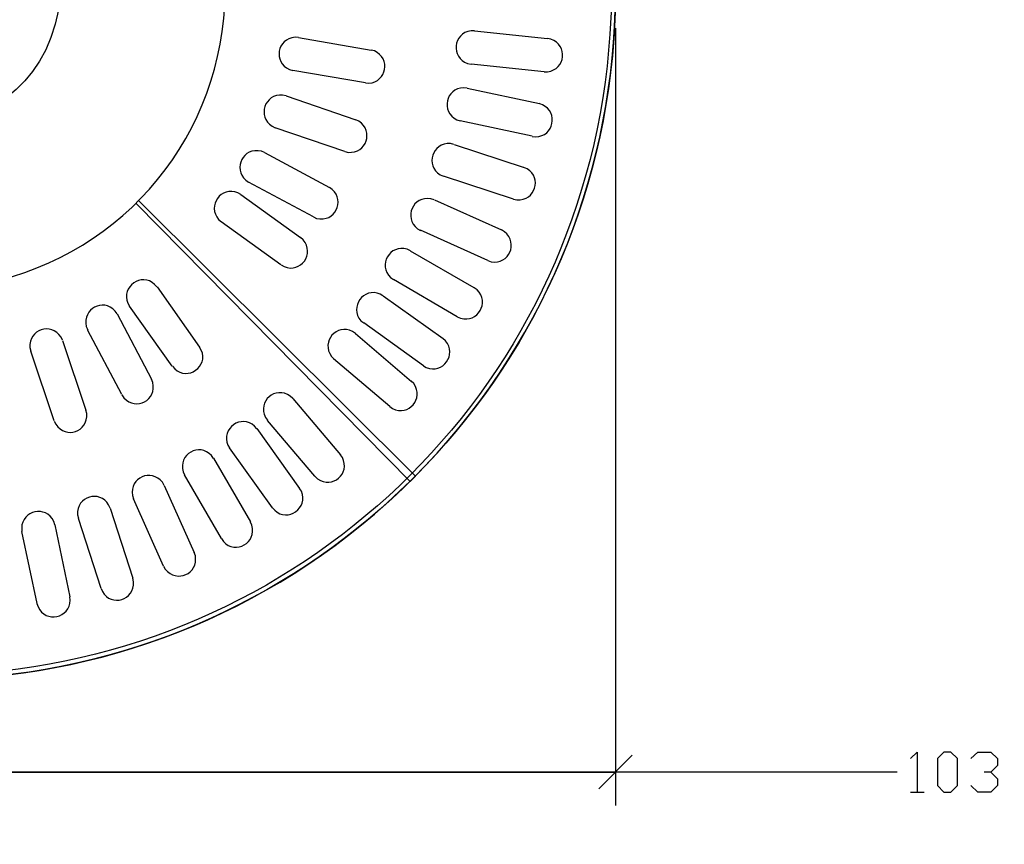
# Model space of a CAD drawing. Units: millimetres. Extents: x -185 to 205, y -143 to 145.
# Drawn here: x 2 to 75, y -41 to 21 of the extents above; entities that cross this region are included whole.
import ezdxf

# ---------------------------------------------------------------- set-up
doc = ezdxf.new("R2010")
doc.units = ezdxf.units.MM
doc.header["$MEASUREMENT"] = 0
doc.layers.add('Camada 1', color=7, linetype='Continuous')

msp = doc.modelspace()

# ---------------------------------------------------------------- linework, layer by layer
at = {"layer": 'Camada 1', "lineweight": 9}
for points in [[(-185.0079, 143.5453), (-185.0079, 143.5453), (-185.0079, -143.4747), (-185.0079, -143.4747), (-185.0079, -143.4747), (-185.0079, -143.4747), (22.1291, -143.4747), (22.1291, -143.4747)], [(205.0091, -130.5631), (205.0091, -130.5631), (205.0091, 143.5453), (205.0091, 143.5453), (205.0091, 143.5453), (205.0091, 143.5453), (-185.0079, 143.5453), (-185.0079, 143.5453)]]:
    msp.add_open_spline(points, degree=3, knots=[0, 0, 0, 0, 0.3333333, 0.3333333, 0.3333333, 0.3333333, 1, 1, 1, 1], dxfattribs=at)
at = {"layer": 'Camada 1', "lineweight": 25}
for points, knots in [([(46.0474, 23.2551), (46.0474, 23.2551), (46.0262, 24.9061), (46.0262, 24.9061), (46.0262, 24.9061), (46.0262, 24.9061), (45.9416, 26.5359), (45.9416, 26.5359), (45.9416, 26.5359), (45.9416, 26.5359), (45.8146, 28.1658), (45.8146, 28.1658), (45.8146, 28.1658), (43.3282, 53.8173), (22.3555, 73.666), (-3.3979, 74.7113), (-3.3979, 74.7113), (-3.3979, 74.7113), (-5.0489, 74.7536), (-5.0489, 74.7536), (-5.0489, 74.7536), (-5.0489, 74.7536), (-6.6788, 74.7324), (-6.6788, 74.7324), (-6.6788, 74.7324), (-33.0475, 74.1031), (-54.6802, 53.6575), (-56.7803, 27.3614), (-56.7803, 27.3614), (-56.7803, 27.3614), (-56.8861, 25.7104), (-56.8861, 25.7104), (-56.8861, 25.7104), (-56.8861, 25.7104), (-56.9496, 24.0806), (-56.9496, 24.0806), (-56.9496, 24.0806), (-56.9496, 24.0806), (-56.9496, 22.4296), (-56.9496, 22.4296), (-56.9496, 22.4296), (-56.9496, 22.4296), (-56.8861, 20.7998), (-56.8861, 20.7998), (-56.8861, 20.7998), (-55.6112, -5.5749), (-34.69, -26.6598), (-8.3298, -28.1587), (-8.3298, -28.1587), (-8.3298, -28.1587), (-6.6788, -28.2222), (-6.6788, -28.2222), (-6.6788, -28.2222), (-6.6788, -28.2222), (-5.0489, -28.2434), (-5.0489, -28.2434), (-5.0489, -28.2434), (21.3738, -27.9971), (43.2513, -7.953), (45.8146, 18.3444), (45.8146, 18.3444), (45.8146, 18.3444), (45.9416, 19.9743), (45.9416, 19.9743), (45.9416, 19.9743), (45.9416, 19.9743), (46.0262, 21.6041), (46.0262, 21.6041), (46.0262, 21.6041), (46.0262, 21.6041), (46.0474, 23.2551), (46.0474, 23.2551)], [0, 0, 0, 0, 0.0526316, 0.0526316, 0.0526316, 0.0526316, 0.1052632, 0.1052632, 0.1052632, 0.1052632, 0.1578947, 0.1578947, 0.1578947, 0.1578947, 0.2105263, 0.2105263, 0.2105263, 0.2105263, 0.2631579, 0.2631579, 0.2631579, 0.2631579, 0.3157895, 0.3157895, 0.3157895, 0.3157895, 0.3684211, 0.3684211, 0.3684211, 0.3684211, 0.4210526, 0.4210526, 0.4210526, 0.4210526, 0.4736842, 0.4736842, 0.4736842, 0.4736842, 0.5263158, 0.5263158, 0.5263158, 0.5263158, 0.5789474, 0.5789474, 0.5789474, 0.5789474, 0.6315789, 0.6315789, 0.6315789, 0.6315789, 0.6842105, 0.6842105, 0.6842105, 0.6842105, 0.7368421, 0.7368421, 0.7368421, 0.7368421, 0.7894737, 0.7894737, 0.7894737, 0.7894737, 0.8421053, 0.8421053, 0.8421053, 0.8421053, 0.8947368, 0.8947368, 0.8947368, 0.8947368, 1, 1, 1, 1]), ([(-5.4511, 74.4361), (-5.4511, 74.4361), (-7.1021, 74.415), (-7.1021, 74.415), (-7.1021, 74.415), (-7.1021, 74.415), (-8.7319, 74.3303), (-8.7319, 74.3303), (-8.7319, 74.3303), (-8.7319, 74.3303), (-10.3618, 74.2033), (-10.3618, 74.2033), (-10.3618, 74.2033), (-36.0235, 71.6756), (-55.7195, 50.6751), (-56.6109, 24.9061), (-56.6109, 24.9061), (-56.6109, 24.9061), (-56.6321, 23.2551), (-56.6321, 23.2551), (-56.6321, 23.2551), (-56.6321, 23.2551), (-56.6109, 21.6041), (-56.6109, 21.6041), (-56.6109, 21.6041), (-55.6969, -4.7858), (-35.0837, -26.0805), (-8.7319, -27.8201), (-8.7319, -27.8201), (-8.7319, -27.8201), (-7.0809, -27.9047), (-7.0809, -27.9047), (-7.0809, -27.9047), (-7.0809, -27.9047), (-5.4511, -27.9259), (-5.4511, -27.9259), (-5.4511, -27.9259), (-5.4511, -27.9259), (-3.8001, -27.9047), (-3.8001, -27.9047), (-3.8001, -27.9047), (-3.8001, -27.9047), (-2.1703, -27.8201), (-2.1703, -27.8201), (-2.1703, -27.8201), (23.5479, -26.1288), (43.9325, -5.7439), (45.6241, 19.9743), (45.6241, 19.9743), (45.6241, 19.9743), (45.7087, 21.6253), (45.7087, 21.6253), (45.7087, 21.6253), (45.7087, 21.6253), (45.7299, 23.2551), (45.7299, 23.2551), (45.7299, 23.2551), (45.6805, 49.6701), (25.7464, 71.6111), (-0.5404, 74.2033), (-0.5404, 74.2033), (-0.5404, 74.2033), (-2.1703, 74.3303), (-2.1703, 74.3303), (-2.1703, 74.3303), (-2.1703, 74.3303), (-3.8001, 74.415), (-3.8001, 74.415), (-3.8001, 74.415), (-3.8001, 74.415), (-5.4511, 74.4361), (-5.4511, 74.4361)], [0, 0, 0, 0, 0.0526316, 0.0526316, 0.0526316, 0.0526316, 0.1052632, 0.1052632, 0.1052632, 0.1052632, 0.1578947, 0.1578947, 0.1578947, 0.1578947, 0.2105263, 0.2105263, 0.2105263, 0.2105263, 0.2631579, 0.2631579, 0.2631579, 0.2631579, 0.3157895, 0.3157895, 0.3157895, 0.3157895, 0.3684211, 0.3684211, 0.3684211, 0.3684211, 0.4210526, 0.4210526, 0.4210526, 0.4210526, 0.4736842, 0.4736842, 0.4736842, 0.4736842, 0.5263158, 0.5263158, 0.5263158, 0.5263158, 0.5789474, 0.5789474, 0.5789474, 0.5789474, 0.6315789, 0.6315789, 0.6315789, 0.6315789, 0.6842105, 0.6842105, 0.6842105, 0.6842105, 0.7368421, 0.7368421, 0.7368421, 0.7368421, 0.7894737, 0.7894737, 0.7894737, 0.7894737, 0.8421053, 0.8421053, 0.8421053, 0.8421053, 0.8947368, 0.8947368, 0.8947368, 0.8947368, 1, 1, 1, 1]), ([(30.7016, -13.4267), (30.7016, -13.4267), (31.8446, -12.2414), (31.8446, -12.2414), (31.8446, -12.2414), (50.5989, 7.4284), (50.7908, 38.3395), (32.3102, 58.2648), (32.3102, 58.2648), (32.3102, 58.2648), (31.1672, 59.4501), (31.1672, 59.4501)], [0, 0, 0, 0, 0.25, 0.25, 0.25, 0.25, 0.5, 0.5, 0.5, 0.5, 1, 1, 1, 1]), ([(-4.1388, 0.9666), (-4.1388, 0.9666), (-3.0593, 1.0513), (-3.0593, 1.0513), (-3.0593, 1.0513), (-3.0593, 1.0513), (-1.9798, 1.1995), (-1.9798, 1.1995), (-1.9798, 1.1995), (-1.9798, 1.1995), (-0.9003, 1.39), (-0.9003, 1.39), (-0.9003, 1.39), (9.4298, 3.5687), (16.7831, 12.5518), (16.8797, 23.107), (16.8797, 23.107), (16.8797, 23.107), (16.8586, 24.1865), (16.8586, 24.1865), (16.8586, 24.1865), (16.8586, 24.1865), (16.7951, 25.266), (16.7951, 25.266), (16.7951, 25.266), (15.838, 35.7339), (7.7026, 44.1558), (-2.7418, 45.4166), (-2.7418, 45.4166), (-2.7418, 45.4166), (-3.8213, 45.5225), (-3.8213, 45.5225), (-3.8213, 45.5225), (-3.8213, 45.5225), (-4.9008, 45.586), (-4.9008, 45.586), (-4.9008, 45.586), (-4.9008, 45.586), (-6.0014, 45.586), (-6.0014, 45.586), (-6.0014, 45.586), (-6.0014, 45.586), (-7.0809, 45.5225), (-7.0809, 45.5225), (-7.0809, 45.5225), (-17.5764, 44.771), (-26.1098, 36.7503), (-27.5703, 26.3455), (-27.5703, 26.3455), (-27.5703, 26.3455), (-27.6973, 25.266), (-27.6973, 25.266), (-27.6973, 25.266), (-27.6973, 25.266), (-27.7608, 24.1865), (-27.7608, 24.1865), (-27.7608, 24.1865), (-28.2046, 13.2408), (-20.7211, 3.6442), (-10.0019, 1.39), (-10.0019, 1.39), (-10.0019, 1.39), (-8.9224, 1.1995), (-8.9224, 1.1995), (-8.9224, 1.1995), (-8.9224, 1.1995), (-7.8641, 1.0513), (-7.8641, 1.0513), (-7.8641, 1.0513), (-7.8641, 1.0513), (-6.7846, 0.9666), (-6.7846, 0.9666)], [0, 0, 0, 0, 0.0526316, 0.0526316, 0.0526316, 0.0526316, 0.1052632, 0.1052632, 0.1052632, 0.1052632, 0.1578947, 0.1578947, 0.1578947, 0.1578947, 0.2105263, 0.2105263, 0.2105263, 0.2105263, 0.2631579, 0.2631579, 0.2631579, 0.2631579, 0.3157895, 0.3157895, 0.3157895, 0.3157895, 0.3684211, 0.3684211, 0.3684211, 0.3684211, 0.4210526, 0.4210526, 0.4210526, 0.4210526, 0.4736842, 0.4736842, 0.4736842, 0.4736842, 0.5263158, 0.5263158, 0.5263158, 0.5263158, 0.5789474, 0.5789474, 0.5789474, 0.5789474, 0.6315789, 0.6315789, 0.6315789, 0.6315789, 0.6842105, 0.6842105, 0.6842105, 0.6842105, 0.7368421, 0.7368421, 0.7368421, 0.7368421, 0.7894737, 0.7894737, 0.7894737, 0.7894737, 0.8421053, 0.8421053, 0.8421053, 0.8421053, 0.8947368, 0.8947368, 0.8947368, 0.8947368, 1, 1, 1, 1]), ([(4.5396, 23.2551), (4.5396, 23.2551), (4.5184, 23.9748), (4.5184, 23.9748), (4.5184, 23.9748), (4.5184, 23.9748), (4.4337, 24.7156), (4.4337, 24.7156), (4.4337, 24.7156), (2.2878, 36.4793), (-14.1503, 35.8666), (-15.4206, 23.9748), (-15.4206, 23.9748), (-15.4206, 23.9748), (-15.4418, 23.2551), (-15.4418, 23.2551), (-15.4418, 23.2551), (-15.4418, 23.2551), (-15.4206, 22.5355), (-15.4206, 22.5355), (-15.4206, 22.5355), (-14.1503, 10.6437), (2.2878, 10.0309), (4.4337, 21.7946), (4.4337, 21.7946), (4.4337, 21.7946), (4.5184, 22.5355), (4.5184, 22.5355), (4.5184, 22.5355), (4.5184, 22.5355), (4.5396, 23.2551), (4.5396, 23.2551)], [0, 0, 0, 0, 0.1111111, 0.1111111, 0.1111111, 0.1111111, 0.2222222, 0.2222222, 0.2222222, 0.2222222, 0.3333333, 0.3333333, 0.3333333, 0.3333333, 0.4444444, 0.4444444, 0.4444444, 0.4444444, 0.5555556, 0.5555556, 0.5555556, 0.5555556, 0.6666667, 0.6666667, 0.6666667, 0.6666667, 0.7777778, 0.7777778, 0.7777778, 0.7777778, 1, 1, 1, 1]), ([(35.5064, 20.2283), (35.5064, 20.2283), (35.2524, 20.2283), (35.2524, 20.2283), (35.2524, 20.2283), (33.8924, 20.0431), (33.7146, 18.2386), (34.9984, 17.7941), (34.9984, 17.7941), (34.9984, 17.7941), (35.2524, 17.7306), (35.2524, 17.7306)], [0, 0, 0, 0, 0.25, 0.25, 0.25, 0.25, 0.5, 0.5, 0.5, 0.5, 1, 1, 1, 1]), ([(22.3619, 19.7203), (22.3619, 19.7203), (22.1079, 19.7414), (22.1079, 19.7414), (22.1079, 19.7414), (20.7458, 19.6466), (20.4562, 17.8918), (21.6846, 17.3284), (21.6846, 17.3284), (21.6846, 17.3284), (21.9386, 17.2649), (21.9386, 17.2649)], [0, 0, 0, 0, 0.25, 0.25, 0.25, 0.25, 0.5, 0.5, 0.5, 0.5, 1, 1, 1, 1]), ([(40.7134, 17.1591), (40.7134, 17.1591), (40.9674, 17.1591), (40.9674, 17.1591), (40.9674, 17.1591), (42.3274, 17.3443), (42.5052, 19.1488), (41.2214, 19.5933), (41.2214, 19.5933), (41.2214, 19.5933), (40.9674, 19.6568), (40.9674, 19.6568)], [0, 0, 0, 0, 0.25, 0.25, 0.25, 0.25, 0.5, 0.5, 0.5, 0.5, 1, 1, 1, 1]), ([(27.3572, 16.3336), (27.3572, 16.3336), (27.6112, 16.3125), (27.6112, 16.3125), (27.6112, 16.3125), (28.9733, 16.4073), (29.2629, 18.1621), (28.0346, 18.7255), (28.0346, 18.7255), (28.0346, 18.7255), (27.7806, 18.789), (27.7806, 18.789)], [0, 0, 0, 0, 0.25, 0.25, 0.25, 0.25, 0.5, 0.5, 0.5, 0.5, 1, 1, 1, 1]), ([(21.4306, 15.36), (21.4306, 15.36), (21.1766, 15.4235), (21.1766, 15.4235), (21.1766, 15.4235), (19.8219, 15.5303), (19.2582, 13.8296), (20.3934, 13.0951), (20.3934, 13.0951), (20.3934, 13.0951), (20.6262, 12.9893), (20.6262, 12.9893)], [0, 0, 0, 0, 0.25, 0.25, 0.25, 0.25, 0.5, 0.5, 0.5, 0.5, 1, 1, 1, 1]), ([(34.9561, 15.9526), (34.9561, 15.9526), (34.7021, 15.9738), (34.7021, 15.9738), (34.7021, 15.9738), (33.3463, 15.9505), (32.9763, 14.163), (34.1941, 13.582), (34.1941, 13.582), (34.1941, 13.582), (34.4481, 13.4973), (34.4481, 13.4973)], [0, 0, 0, 0, 0.25, 0.25, 0.25, 0.25, 0.5, 0.5, 0.5, 0.5, 1, 1, 1, 1]), ([(39.8244, 12.3331), (39.8244, 12.3331), (40.0784, 12.3119), (40.0784, 12.3119), (40.0784, 12.3119), (41.4341, 12.3352), (41.8042, 14.1228), (40.5864, 14.7038), (40.5864, 14.7038), (40.5864, 14.7038), (40.3324, 14.7884), (40.3324, 14.7884)], [0, 0, 0, 0, 0.25, 0.25, 0.25, 0.25, 0.5, 0.5, 0.5, 0.5, 1, 1, 1, 1]), ([(25.8332, 11.2113), (25.8332, 11.2113), (26.0872, 11.1478), (26.0872, 11.1478), (26.0872, 11.1478), (27.4419, 11.0409), (28.0056, 12.7416), (26.8704, 13.4761), (26.8704, 13.4761), (26.8704, 13.4761), (26.6376, 13.5819), (26.6376, 13.5819)], [0, 0, 0, 0, 0.25, 0.25, 0.25, 0.25, 0.5, 0.5, 0.5, 0.5, 1, 1, 1, 1]), ([(33.9612, 11.7405), (33.9612, 11.7405), (33.7072, 11.804), (33.7072, 11.804), (33.7072, 11.804), (32.3307, 11.8738), (31.816, 10.1699), (32.9452, 9.4756), (32.9452, 9.4756), (32.9452, 9.4756), (33.1992, 9.3698), (33.1992, 9.3698)], [0, 0, 0, 0, 0.25, 0.25, 0.25, 0.25, 0.5, 0.5, 0.5, 0.5, 1, 1, 1, 1]), ([(19.8219, 11.1266), (19.8219, 11.1266), (19.5891, 11.2325), (19.5891, 11.2325), (19.5891, 11.2325), (18.2157, 11.5535), (17.4329, 9.9568), (18.4249, 9.0735), (18.4249, 9.0735), (18.4249, 9.0735), (18.6366, 8.9253), (18.6366, 8.9253)], [0, 0, 0, 0, 0.25, 0.25, 0.25, 0.25, 0.5, 0.5, 0.5, 0.5, 1, 1, 1, 1]), ([(38.4274, 7.6553), (38.4274, 7.6553), (38.6814, 7.5918), (38.6814, 7.5918), (38.6814, 7.5918), (40.0579, 7.5219), (40.5726, 9.2255), (39.4434, 9.9201), (39.4434, 9.9201), (39.4434, 9.9201), (39.1894, 10.0259), (39.1894, 10.0259)], [0, 0, 0, 0, 0.25, 0.25, 0.25, 0.25, 0.5, 0.5, 0.5, 0.5, 1, 1, 1, 1]), ([(18.0439, 7.994), (18.0439, 7.994), (17.8322, 8.121), (17.8322, 8.121), (17.8322, 8.121), (16.582, 8.6522), (15.5169, 7.1547), (16.3929, 6.1313), (16.3929, 6.1313), (16.3929, 6.1313), (16.6046, 5.962), (16.6046, 5.962)], [0, 0, 0, 0, 0.25, 0.25, 0.25, 0.25, 0.5, 0.5, 0.5, 0.5, 1, 1, 1, 1]), ([(23.4837, 6.3218), (23.4837, 6.3218), (23.7166, 6.2159), (23.7166, 6.2159), (23.7166, 6.2159), (25.0899, 5.8949), (25.8727, 7.4916), (24.8807, 8.3749), (24.8807, 8.3749), (24.8807, 8.3749), (24.6691, 8.5231), (24.6691, 8.5231)], [0, 0, 0, 0, 0.25, 0.25, 0.25, 0.25, 0.5, 0.5, 0.5, 0.5, 1, 1, 1, 1]), ([(32.5007, 7.5918), (32.5007, 7.5918), (32.2467, 7.6764), (32.2467, 7.6764), (32.2467, 7.6764), (30.8981, 7.9012), (30.2017, 6.2925), (31.2519, 5.4328), (31.2519, 5.4328), (31.2519, 5.4328), (31.4847, 5.3058), (31.4847, 5.3058)], [0, 0, 0, 0, 0.25, 0.25, 0.25, 0.25, 0.5, 0.5, 0.5, 0.5, 1, 1, 1, 1]), ([(36.5012, 3.0621), (36.5012, 3.0621), (36.7552, 2.9775), (36.7552, 2.9775), (36.7552, 2.9775), (38.1039, 2.7527), (38.8003, 4.3614), (37.7501, 5.2211), (37.7501, 5.2211), (37.7501, 5.2211), (37.5172, 5.3481), (37.5172, 5.3481)], [0, 0, 0, 0, 0.25, 0.25, 0.25, 0.25, 0.5, 0.5, 0.5, 0.5, 1, 1, 1, 1]), ([(21.0707, 2.7446), (21.0707, 2.7446), (21.2824, 2.6176), (21.2824, 2.6176), (21.2824, 2.6176), (22.5326, 2.0863), (23.5977, 3.5839), (22.7217, 4.6073), (22.7217, 4.6073), (22.7217, 4.6073), (22.5101, 4.7766), (22.5101, 4.7766)], [0, 0, 0, 0, 0.25, 0.25, 0.25, 0.25, 0.5, 0.5, 0.5, 0.5, 1, 1, 1, 1]), ([(30.7227, 3.8029), (30.7227, 3.8029), (30.4687, 3.9088), (30.4687, 3.9088), (30.4687, 3.9088), (29.1871, 4.2982), (28.267, 2.734), (29.2411, 1.7921), (29.2411, 1.7921), (29.2411, 1.7921), (29.4527, 1.6439), (29.4527, 1.6439)], [0, 0, 0, 0, 0.25, 0.25, 0.25, 0.25, 0.5, 0.5, 0.5, 0.5, 1, 1, 1, 1]), ([(11.7786, 1.0936), (11.7786, 1.0936), (11.6092, 1.2841), (11.6092, 1.2841), (11.6092, 1.2841), (10.6486, 2.2095), (9.0724, 1.107), (9.6196, -0.1129), (9.6196, -0.1129), (9.6196, -0.1129), (9.7466, -0.3457), (9.7466, -0.3457)], [0, 0, 0, 0, 0.25, 0.25, 0.25, 0.25, 0.5, 0.5, 0.5, 0.5, 1, 1, 1, 1]), ([(28.6696, 0.4375), (28.6696, 0.4375), (28.4579, 0.5645), (28.4579, 0.5645), (28.4579, 0.5645), (27.2246, 1.0947), (26.1334, -0.4082), (27.0186, -1.4252), (27.0186, -1.4252), (27.0186, -1.4252), (27.2302, -1.5946), (27.2302, -1.5946)], [0, 0, 0, 0, 0.25, 0.25, 0.25, 0.25, 0.5, 0.5, 0.5, 0.5, 1, 1, 1, 1]), ([(34.2152, -1.1289), (34.2152, -1.1289), (34.4692, -1.2347), (34.4692, -1.2347), (34.4692, -1.2347), (35.7509, -1.6242), (36.6709, -0.06), (35.6969, 0.882), (35.6969, 0.882), (35.6969, 0.882), (35.4852, 1.0301), (35.4852, 1.0301)], [0, 0, 0, 0, 0.25, 0.25, 0.25, 0.25, 0.5, 0.5, 0.5, 0.5, 1, 1, 1, 1]), ([(8.8152, -0.9172), (8.8152, -0.9172), (8.6671, -0.7056), (8.6671, -0.7056), (8.6671, -0.7056), (7.7453, 0.3013), (6.2142, -0.5376), (6.5081, -1.8486), (6.5081, -1.8486), (6.5081, -1.8486), (6.6139, -2.1026), (6.6139, -2.1026)], [0, 0, 0, 0, 0.25, 0.25, 0.25, 0.25, 0.5, 0.5, 0.5, 0.5, 1, 1, 1, 1]), ([(4.7301, -2.8857), (4.7301, -2.8857), (4.6242, -2.6529), (4.6242, -2.6529), (4.6242, -2.6529), (3.8513, -1.4975), (2.2243, -2.0793), (2.2959, -3.4361), (2.2959, -3.4361), (2.2959, -3.4361), (2.3594, -3.6901), (2.3594, -3.6901)], [0, 0, 0, 0, 0.25, 0.25, 0.25, 0.25, 0.5, 0.5, 0.5, 0.5, 1, 1, 1, 1]), ([(26.6164, -2.3777), (26.6164, -2.3777), (26.4047, -2.2296), (26.4047, -2.2296), (26.4047, -2.2296), (25.1961, -1.6284), (24.0319, -2.9665), (24.8172, -4.0922), (24.8172, -4.0922), (24.8172, -4.0922), (25.0077, -4.2827), (25.0077, -4.2827)], [0, 0, 0, 0, 0.25, 0.25, 0.25, 0.25, 0.5, 0.5, 0.5, 0.5, 1, 1, 1, 1]), ([(31.6964, -4.7907), (31.6964, -4.7907), (31.9081, -4.9177), (31.9081, -4.9177), (31.9081, -4.9177), (33.1414, -5.4479), (34.2325, -3.9451), (33.3474, -2.9281), (33.3474, -2.9281), (33.3474, -2.9281), (33.1357, -2.7587), (33.1357, -2.7587)], [0, 0, 0, 0, 0.25, 0.25, 0.25, 0.25, 0.5, 0.5, 0.5, 0.5, 1, 1, 1, 1]), ([(12.9427, -4.8331), (12.9427, -4.8331), (13.1121, -5.0236), (13.1121, -5.0236), (13.1121, -5.0236), (14.0727, -5.9489), (15.6489, -4.8468), (15.1017, -3.6266), (15.1017, -3.6266), (15.1017, -3.6266), (14.9747, -3.3937), (14.9747, -3.3937)], [0, 0, 0, 0, 0.25, 0.25, 0.25, 0.25, 0.5, 0.5, 0.5, 0.5, 1, 1, 1, 1]), ([(9.1751, -6.9709), (9.1751, -6.9709), (9.3232, -7.1825), (9.3232, -7.1825), (9.3232, -7.1825), (10.245, -8.1894), (11.7761, -7.3505), (11.4822, -6.0395), (11.4822, -6.0395), (11.4822, -6.0395), (11.3764, -5.7855), (11.3764, -5.7855)], [0, 0, 0, 0, 0.25, 0.25, 0.25, 0.25, 0.5, 0.5, 0.5, 0.5, 1, 1, 1, 1]), ([(21.9386, -7.2461), (21.9386, -7.2461), (21.7481, -7.0556), (21.7481, -7.0556), (21.7481, -7.0556), (20.6223, -6.2703), (19.2828, -7.439), (19.8854, -8.6431), (19.8854, -8.6431), (19.8854, -8.6431), (20.0336, -8.8547), (20.0336, -8.8547)], [0, 0, 0, 0, 0.25, 0.25, 0.25, 0.25, 0.5, 0.5, 0.5, 0.5, 1, 1, 1, 1]), ([(29.1776, -7.8387), (29.1776, -7.8387), (29.3892, -7.9869), (29.3892, -7.9869), (29.3892, -7.9869), (30.5978, -8.588), (31.762, -7.2499), (30.9767, -6.1242), (30.9767, -6.1242), (30.9767, -6.1242), (30.7862, -5.9337), (30.7862, -5.9337)], [0, 0, 0, 0, 0.25, 0.25, 0.25, 0.25, 0.5, 0.5, 0.5, 0.5, 1, 1, 1, 1]), ([(4.1162, -8.9182), (4.1162, -8.9182), (4.2221, -9.151), (4.2221, -9.151), (4.2221, -9.151), (4.995, -10.3064), (6.622, -9.7247), (6.5504, -8.3679), (6.5504, -8.3679), (6.5504, -8.3679), (6.4869, -8.1139), (6.4869, -8.1139)], [0, 0, 0, 0, 0.25, 0.25, 0.25, 0.25, 0.5, 0.5, 0.5, 0.5, 1, 1, 1, 1]), ([(19.2504, -9.4897), (19.2504, -9.4897), (19.0811, -9.2992), (19.0811, -9.2992), (19.0811, -9.2992), (18.1046, -8.3682), (16.5502, -9.482), (17.0914, -10.7174), (17.0914, -10.7174), (17.0914, -10.7174), (17.2184, -10.929), (17.2184, -10.929)], [0, 0, 0, 0, 0.25, 0.25, 0.25, 0.25, 0.5, 0.5, 0.5, 0.5, 1, 1, 1, 1]), ([(16.0119, -11.7122), (16.0119, -11.7122), (15.8637, -11.5006), (15.8637, -11.5006), (15.8637, -11.5006), (14.9627, -10.4867), (13.34, -11.4215), (13.7471, -12.7071), (13.7471, -12.7071), (13.7471, -12.7071), (13.8529, -12.9399), (13.8529, -12.9399)], [0, 0, 0, 0, 0.25, 0.25, 0.25, 0.25, 0.5, 0.5, 0.5, 0.5, 1, 1, 1, 1]), ([(23.5896, -13.0457), (23.5896, -13.0457), (23.7801, -13.2362), (23.7801, -13.2362), (23.7801, -13.2362), (24.9058, -14.0215), (26.2453, -12.8527), (25.6427, -11.6487), (25.6427, -11.6487), (25.6427, -11.6487), (25.4946, -11.4371), (25.4946, -11.4371)], [0, 0, 0, 0, 0.25, 0.25, 0.25, 0.25, 0.5, 0.5, 0.5, 0.5, 1, 1, 1, 1]), ([(12.3289, -13.7231), (12.3289, -13.7231), (12.2019, -13.4902), (12.2019, -13.4902), (12.2019, -13.4902), (11.3422, -12.44), (9.7335, -13.1364), (9.9582, -14.4851), (9.9582, -14.4851), (9.9582, -14.4851), (10.0429, -14.7391), (10.0429, -14.7391)], [0, 0, 0, 0, 0.25, 0.25, 0.25, 0.25, 0.5, 0.5, 0.5, 0.5, 1, 1, 1, 1]), ([(-41.7731, -13.2574), (-41.7731, -13.2574), (-40.5878, -14.4004), (-40.5878, -14.4004), (-40.5878, -14.4004), (-20.7073, -32.9339), (10.1706, -32.8489), (29.9184, -14.1675), (29.9184, -14.1675), (29.9184, -14.1675), (31.1037, -13.0245), (31.1037, -13.0245)], [0, 0, 0, 0, 0.25, 0.25, 0.25, 0.25, 0.5, 0.5, 0.5, 0.5, 1, 1, 1, 1]), ([(20.4146, -15.3952), (20.4146, -15.3952), (20.5839, -15.5857), (20.5839, -15.5857), (20.5839, -15.5857), (21.5604, -16.5167), (23.1147, -15.403), (22.5736, -14.1676), (22.5736, -14.1676), (22.5736, -14.1676), (22.4466, -13.9559), (22.4466, -13.9559)], [0, 0, 0, 0, 0.25, 0.25, 0.25, 0.25, 0.5, 0.5, 0.5, 0.5, 1, 1, 1, 1]), ([(8.2861, -15.4164), (8.2861, -15.4164), (8.1802, -15.1835), (8.1802, -15.1835), (8.1802, -15.1835), (7.5248, -14.0335), (5.7626, -14.5299), (5.8519, -15.9244), (5.8519, -15.9244), (5.8519, -15.9244), (5.9154, -16.1784), (5.9154, -16.1784)], [0, 0, 0, 0, 0.25, 0.25, 0.25, 0.25, 0.5, 0.5, 0.5, 0.5, 1, 1, 1, 1]), ([(4.1586, -16.6652), (4.1586, -16.6652), (4.0739, -16.4112), (4.0739, -16.4112), (4.0739, -16.4112), (3.5169, -15.1804), (1.6955, -15.5787), (1.6821, -16.9192), (1.6821, -16.9192), (1.6821, -16.9192), (1.7032, -17.1732), (1.7032, -17.1732)], [0, 0, 0, 0, 0.25, 0.25, 0.25, 0.25, 0.5, 0.5, 0.5, 0.5, 1, 1, 1, 1]), ([(16.6046, -17.7024), (16.6046, -17.7024), (16.7527, -17.9141), (16.7527, -17.9141), (16.7527, -17.9141), (17.6537, -18.9279), (19.2765, -17.9931), (18.8694, -16.7076), (18.8694, -16.7076), (18.8694, -16.7076), (18.7636, -16.4747), (18.7636, -16.4747)], [0, 0, 0, 0, 0.25, 0.25, 0.25, 0.25, 0.5, 0.5, 0.5, 0.5, 1, 1, 1, 1]), ([(12.2866, -19.7556), (12.2866, -19.7556), (12.4136, -19.9884), (12.4136, -19.9884), (12.4136, -19.9884), (13.2733, -21.0386), (14.8819, -20.3422), (14.6572, -18.9936), (14.6572, -18.9936), (14.6572, -18.9936), (14.5726, -18.7396), (14.5726, -18.7396)], [0, 0, 0, 0, 0.25, 0.25, 0.25, 0.25, 0.5, 0.5, 0.5, 0.5, 1, 1, 1, 1]), ([(7.6087, -21.4277), (7.6087, -21.4277), (7.7146, -21.6606), (7.7146, -21.6606), (7.7146, -21.6606), (8.37, -22.8106), (10.1321, -22.3142), (10.0429, -20.9197), (10.0429, -20.9197), (10.0429, -20.9197), (9.9794, -20.6657), (9.9794, -20.6657)], [0, 0, 0, 0, 0.25, 0.25, 0.25, 0.25, 0.5, 0.5, 0.5, 0.5, 1, 1, 1, 1]), ([(2.8251, -22.5496), (2.8251, -22.5496), (2.9097, -22.8036), (2.9097, -22.8036), (2.9097, -22.8036), (3.4671, -24.0344), (5.2882, -23.6361), (5.3016, -22.2956), (5.3016, -22.2956), (5.3016, -22.2956), (5.2804, -22.0416), (5.2804, -22.0416)], [0, 0, 0, 0, 0.25, 0.25, 0.25, 0.25, 0.5, 0.5, 0.5, 0.5, 1, 1, 1, 1]), ([(68.0819, -34.1277), (68.0819, -34.1277), (68.5899, -33.6409), (68.5899, -33.6409), (68.5899, -33.6409), (68.5899, -33.6409), (68.5899, -36.6254), (68.5899, -36.6254)], [0, 0, 0, 0, 0.3333333, 0.3333333, 0.3333333, 0.3333333, 1, 1, 1, 1]), ([(70.5796, -36.6254), (70.5796, -36.6254), (70.0927, -36.1386), (70.0927, -36.1386), (70.0927, -36.1386), (70.0927, -36.1386), (70.0927, -34.1277), (70.0927, -34.1277), (70.0927, -34.1277), (70.0927, -34.1277), (70.5796, -33.6409), (70.5796, -33.6409), (70.5796, -33.6409), (70.5796, -33.6409), (71.0876, -33.6409), (71.0876, -33.6409), (71.0876, -33.6409), (71.0876, -33.6409), (71.5956, -34.1277), (71.5956, -34.1277), (71.5956, -34.1277), (71.5956, -34.1277), (71.5956, -36.1386), (71.5956, -36.1386), (71.5956, -36.1386), (71.5956, -36.1386), (71.0876, -36.6254), (71.0876, -36.6254), (71.0876, -36.6254), (71.0876, -36.6254), (70.5796, -36.6254), (70.5796, -36.6254)], [0, 0, 0, 0, 0.1111111, 0.1111111, 0.1111111, 0.1111111, 0.2222222, 0.2222222, 0.2222222, 0.2222222, 0.3333333, 0.3333333, 0.3333333, 0.3333333, 0.4444444, 0.4444444, 0.4444444, 0.4444444, 0.5555556, 0.5555556, 0.5555556, 0.5555556, 0.6666667, 0.6666667, 0.6666667, 0.6666667, 0.7777778, 0.7777778, 0.7777778, 0.7777778, 1, 1, 1, 1]), ([(72.5904, -34.1277), (72.5904, -34.1277), (73.0984, -33.6409), (73.0984, -33.6409), (73.0984, -33.6409), (73.0984, -33.6409), (74.0932, -33.6409), (74.0932, -33.6409), (74.0932, -33.6409), (74.0932, -33.6409), (74.5801, -34.1277), (74.5801, -34.1277), (74.5801, -34.1277), (74.5801, -34.1277), (74.5801, -34.6357), (74.5801, -34.6357), (74.5801, -34.6357), (74.5801, -34.6357), (74.0932, -35.1437), (74.0932, -35.1437), (74.0932, -35.1437), (74.0932, -35.1437), (73.5852, -35.1437), (73.5852, -35.1437)], [0, 0, 0, 0, 0.1428571, 0.1428571, 0.1428571, 0.1428571, 0.2857143, 0.2857143, 0.2857143, 0.2857143, 0.4285714, 0.4285714, 0.4285714, 0.4285714, 0.5714286, 0.5714286, 0.5714286, 0.5714286, 0.7142857, 0.7142857, 0.7142857, 0.7142857, 1, 1, 1, 1]), ([(67.0871, -35.1437), (67.0871, -35.1437), (-56.9496, -35.1437), (-56.9496, -35.1437), (-56.9496, -35.1437), (-56.9496, -35.1437), (46.0474, -35.1437), (46.0474, -35.1437)], [0, 0, 0, 0, 0.3333333, 0.3333333, 0.3333333, 0.3333333, 1, 1, 1, 1]), ([(74.0932, -35.1437), (74.0932, -35.1437), (74.5801, -35.6306), (74.5801, -35.6306), (74.5801, -35.6306), (74.5801, -35.6306), (74.5801, -36.1386), (74.5801, -36.1386), (74.5801, -36.1386), (74.5801, -36.1386), (74.0932, -36.6254), (74.0932, -36.6254), (74.0932, -36.6254), (74.0932, -36.6254), (73.0984, -36.6254), (73.0984, -36.6254), (73.0984, -36.6254), (73.0984, -36.6254), (72.5904, -36.1386), (72.5904, -36.1386)], [0, 0, 0, 0, 0.1666667, 0.1666667, 0.1666667, 0.1666667, 0.3333333, 0.3333333, 0.3333333, 0.3333333, 0.5, 0.5, 0.5, 0.5, 0.6666667, 0.6666667, 0.6666667, 0.6666667, 1, 1, 1, 1])]:
    msp.add_open_spline(points, degree=3, knots=knots, dxfattribs=at)
for points in [[(35.5064, 20.2283), (35.5064, 20.2283), (40.9674, 19.6568), (40.9674, 19.6568)], [(46.0474, 20.4188), (46.0474, 20.4188), (46.0474, -37.6414), (46.0474, -37.6414)], [(22.3619, 19.7203), (22.3619, 19.7203), (27.7806, 18.7889), (27.7806, 18.7889)], [(40.7134, 17.1591), (40.7134, 17.1591), (35.2524, 17.7306), (35.2524, 17.7306)], [(27.3572, 16.3336), (27.3572, 16.3336), (21.9386, 17.265), (21.9386, 17.265)], [(34.9561, 15.9315), (34.9561, 15.9315), (40.3536, 14.7885), (40.3536, 14.7885)], [(21.4517, 15.36), (21.4517, 15.36), (26.6376, 13.582), (26.6376, 13.582)], [(39.8244, 12.3543), (39.8244, 12.3543), (34.4481, 13.4973), (34.4481, 13.4973)], [(25.8332, 11.2113), (25.8332, 11.2113), (20.6262, 12.9893), (20.6262, 12.9893)], [(19.8219, 11.1266), (19.8219, 11.1266), (24.6691, 8.5231), (24.6691, 8.5231)], [(33.9824, 11.7405), (33.9824, 11.7405), (39.2106, 10.026), (39.2106, 10.026)], [(23.4837, 6.3218), (23.4837, 6.3218), (18.6366, 8.9253), (18.6366, 8.9253)], [(38.4274, 7.6553), (38.4274, 7.6553), (33.1992, 9.3698), (33.1992, 9.3698)], [(10.4239, 7.5283), (10.4239, 7.5283), (31.1037, -13.0246), (31.1037, -13.0246)], [(18.0439, 7.994), (18.0439, 7.994), (22.5101, 4.7766), (22.5101, 4.7766)], [(32.5219, 7.5918), (32.5219, 7.5918), (37.5384, 5.3481), (37.5384, 5.3481)], [(30.7016, -13.4267), (30.7016, -13.4267), (10.2334, 7.3166), (10.2334, 7.3166)], [(21.0496, 2.7446), (21.0496, 2.7446), (16.5834, 5.9619), (16.5834, 5.9619)], [(36.5012, 3.0621), (36.5012, 3.0621), (31.4847, 5.327), (31.4847, 5.327)], [(30.7016, 3.8029), (30.7016, 3.8029), (35.4641, 1.0513), (35.4641, 1.0513)], [(34.2152, -1.1289), (34.2152, -1.1289), (29.4527, 1.644), (29.4527, 1.644)], [(11.7997, 1.0936), (11.7997, 1.0936), (14.9747, -3.3937), (14.9747, -3.3937)], [(28.6907, 0.4375), (28.6907, 0.4375), (33.1569, -2.7587), (33.1569, -2.7587)], [(12.9216, -4.8331), (12.9216, -4.8331), (9.7466, -0.3457), (9.7466, -0.3457)], [(8.8152, -0.9172), (8.8152, -0.9172), (11.3764, -5.7856), (11.3764, -5.7856)], [(9.1751, -6.9497), (9.1751, -6.9497), (6.5927, -2.1026), (6.5927, -2.1026)], [(31.6964, -4.7907), (31.6964, -4.7907), (27.2302, -1.5946), (27.2302, -1.5946)], [(4.7301, -2.9069), (4.7301, -2.9069), (6.4869, -8.1139), (6.4869, -8.1139)], [(26.6164, -2.3777), (26.6164, -2.3777), (30.8074, -5.9549), (30.8074, -5.9549)], [(4.1162, -8.8971), (4.1162, -8.8971), (2.3594, -3.6901), (2.3594, -3.6901)], [(29.1776, -7.8387), (29.1776, -7.8387), (24.9866, -4.2827), (24.9866, -4.2827)], [(21.9386, -7.2461), (21.9386, -7.2461), (25.4946, -11.4371), (25.4946, -11.4371)], [(19.2504, -9.4686), (19.2504, -9.4686), (22.4466, -13.9559), (22.4466, -13.9559)], [(23.5896, -13.0457), (23.5896, -13.0457), (20.0336, -8.8759), (20.0336, -8.8759)], [(20.4146, -15.3952), (20.4146, -15.3952), (17.2184, -10.9291), (17.2184, -10.9291)], [(16.0119, -11.6911), (16.0119, -11.6911), (18.7636, -16.4536), (18.7636, -16.4536)], [(16.6046, -17.7024), (16.6046, -17.7024), (13.8529, -12.9399), (13.8529, -12.9399)], [(12.3289, -13.7231), (12.3289, -13.7231), (14.5726, -18.7396), (14.5726, -18.7396)], [(8.2861, -15.4164), (8.2861, -15.4164), (9.9794, -20.6445), (9.9794, -20.6445)], [(12.2866, -19.7556), (12.2866, -19.7556), (10.0429, -14.7391), (10.0429, -14.7391)], [(4.1586, -16.6652), (4.1586, -16.6652), (5.2804, -22.0416), (5.2804, -22.0416)], [(7.6087, -21.4277), (7.6087, -21.4277), (5.9154, -16.1996), (5.9154, -16.1996)], [(2.8462, -22.5496), (2.8462, -22.5496), (1.7032, -17.1732), (1.7032, -17.1732)], [(44.7986, -36.3926), (44.7986, -36.3926), (47.2962, -33.8737), (47.2962, -33.8737)], [(43.5497, -35.1437), (43.5497, -35.1437), (41.0521, -35.1437), (41.0521, -35.1437)], [(68.0819, -36.6254), (68.0819, -36.6254), (69.0979, -36.6254), (69.0979, -36.6254)]]:
    msp.add_open_spline(points, degree=3, dxfattribs=at)

doc.saveas('drawing.dxf')
